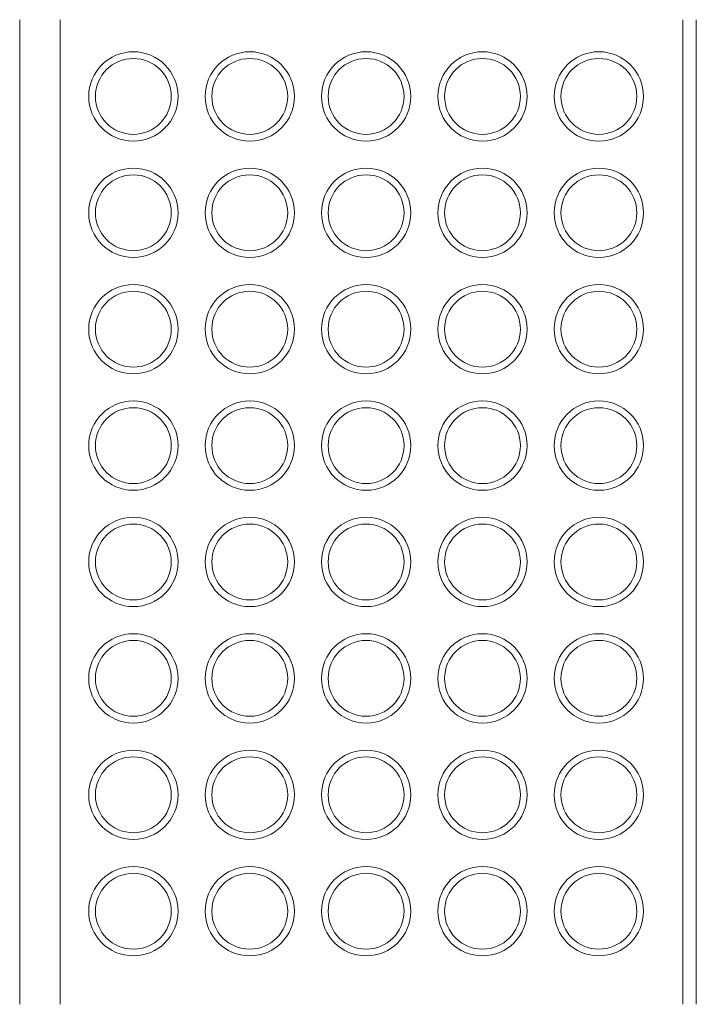
# Model space of a CAD drawing. Units: millimetres. Extents: x -62 to 45, y -148 to 8.
import ezdxf

# ---------------------------------------------------------------- set-up
doc = ezdxf.new("R2010")
doc.units = ezdxf.units.MM

msp = doc.modelspace()

# ---------------------------------------------------------------- linework, layer by layer
at = {"color": 7, "linetype": 'Continuous', "lineweight": 5}
for p, q in [((-62.2, -148.5), (-62.2, 8.05)), ((-55.74, 8.05), (-55.74, -148.5)), ((43.25, -148.5), (43.25, 8.05)), ((45.4, -148.5), (45.4, 8.05))]:
    msp.add_line(p, q, dxfattribs=at)
for centre, radius in [((-44.12, -4.15), 7.1), ((-44.12, -4.15), 6.03), ((-25.61, -4.15), 7.1), ((-25.61, -4.15), 6.03), ((-7.11, -4.15), 7.1), ((-7.11, -4.15), 6.03), ((11.4, -4.15), 7.1), ((11.4, -4.15), 6.03), ((29.91, -4.15), 7.1), ((29.91, -4.15), 6.03), ((-44.12, -22.65), 7.1), ((-25.61, -22.65), 7.1), ((-7.11, -22.65), 7.1), ((11.4, -22.65), 7.1), ((29.91, -22.65), 7.1), ((-44.12, -22.65), 6.03), ((-25.61, -22.65), 6.03), ((-7.11, -22.65), 6.03), ((11.4, -22.65), 6.03), ((29.91, -22.65), 6.03), ((-44.12, -41.16), 7.1), ((-25.61, -41.16), 7.1), ((-7.11, -41.16), 7.1), ((11.4, -41.16), 7.1), ((29.91, -41.16), 7.1), ((-44.12, -41.16), 6.03), ((-25.61, -41.16), 6.03), ((-7.11, -41.16), 6.03), ((11.4, -41.16), 6.03), ((29.91, -41.16), 6.03), ((-44.12, -59.67), 7.1), ((-25.61, -59.67), 7.1), ((-7.11, -59.67), 7.1), ((11.4, -59.67), 7.1), ((29.91, -59.67), 7.1), ((-44.12, -59.67), 6.03), ((-25.61, -59.67), 6.03), ((-7.11, -59.67), 6.03), ((11.4, -59.67), 6.03), ((29.91, -59.67), 6.03), ((-44.12, -78.17), 7.1), ((-25.61, -78.17), 7.1), ((-7.11, -78.17), 7.1), ((11.4, -78.17), 7.1), ((29.91, -78.17), 7.1), ((-44.12, -78.17), 6.03), ((-25.61, -78.17), 6.03), ((-7.11, -78.17), 6.03), ((11.4, -78.17), 6.03), ((29.91, -78.17), 6.03), ((-44.12, -96.68), 7.1), ((-44.12, -96.68), 6.03), ((-25.61, -96.68), 7.1), ((-25.61, -96.68), 6.03), ((-7.11, -96.68), 7.1), ((-7.11, -96.68), 6.03), ((11.4, -96.68), 7.1), ((11.4, -96.68), 6.03), ((29.91, -96.68), 7.1), ((29.91, -96.68), 6.03), ((-44.12, -115.19), 7.1), ((-44.12, -115.19), 6.03), ((-25.61, -115.19), 7.1), ((-25.61, -115.19), 6.03), ((-7.11, -115.19), 7.1), ((-7.11, -115.19), 6.03), ((11.4, -115.19), 7.1), ((11.4, -115.19), 6.03), ((29.91, -115.19), 7.1), ((29.91, -115.19), 6.03), ((-44.12, -133.7), 7.1), ((-25.61, -133.7), 7.1), ((-7.11, -133.7), 7.1), ((11.4, -133.7), 7.1), ((29.91, -133.7), 7.1), ((-44.12, -133.7), 6.03), ((-25.61, -133.7), 6.03), ((-7.11, -133.7), 6.03), ((11.4, -133.7), 6.03), ((29.91, -133.7), 6.03)]:
    msp.add_circle(centre, radius, dxfattribs=at)

doc.saveas('drawing.dxf')
